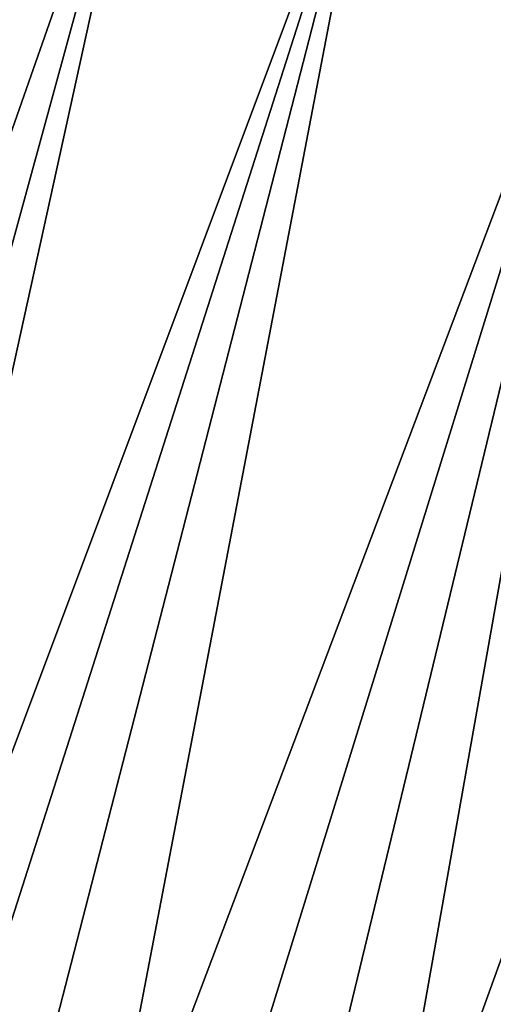
# Model space of a CAD drawing. Units: millimetres. Extents: x -32 to 129, y 0 to 137.
# Drawn here: x 4 to 24, y 48 to 90 of the extents above; entities that cross this region are included whole.
import ezdxf

# ---------------------------------------------------------------- set-up
doc = ezdxf.new("R2010")
doc.units = ezdxf.units.MM
doc.header["$LTSCALE"] = 13.670324
doc.layers.add('33', color=7, linetype='CONTINUOUS')
doc.layers.add('6', color=7, linetype='CONTINUOUS')

msp = doc.modelspace()

# ---------------------------------------------------------------- linework, layer by layer
at = {"layer": '33', "linetype": 'Continuous'}
for points in [[(-26.363, 0, -11.908), (3.417, 104.991, -11.216), (9.801, 103.161, -20.554), (-26.363, 0, -11.908)], [(-18.431, 0, -21.682), (-26.363, 0, -11.908), (9.801, 103.161, -20.554), (-18.431, 0, -21.682)], [(-18.431, 0, -21.682), (9.801, 103.161, -20.554), (19.246, 100.452, -26.45), (-18.431, 0, -21.682)], [(-12.891, 0, -25.109), (-18.431, 0, -21.682), (19.246, 100.452, -26.45), (-12.891, 0, -25.109)], [(-6.632, 0, -27.265), (-12.891, 0, -25.109), (19.246, 100.452, -26.45), (-6.632, 0, -27.265)], [(-6.632, 0, -27.265), (19.246, 100.452, -26.45), (30.171, 97.32, -27.915), (-6.632, 0, -27.265)], [(0, 0, -28), (-6.632, 0, -27.265), (30.171, 97.32, -27.915), (0, 0, -28)], [(6.631, 0, -27.265), (0, 0, -28), (30.171, 97.32, -27.915), (6.631, 0, -27.265)], [(6.631, 0, -27.265), (30.171, 97.32, -27.915), (40.745, 94.288, -24.705), (6.631, 0, -27.265)], [(12.89, 0, -25.109), (6.631, 0, -27.265), (40.745, 94.288, -24.705), (12.89, 0, -25.109)], [(12.89, 0, -25.109), (40.745, 94.288, -24.705), (30.41, 58.243, -24.705), (12.89, 0, -25.109)], [(12.89, 0, -25.109), (30.41, 58.243, -24.705), (27.433, 47.851, -24.703), (12.89, 0, -25.109)]]:
    msp.add_3dface(points, dxfattribs=at)
at = {"layer": '6', "linetype": 'Continuous'}
for points in [[(-26.363, 0, 11.908), (9.801, 103.161, 20.554), (3.417, 104.991, 11.216), (-26.363, 0, 11.908)], [(-26.363, 0, 11.908), (-18.431, 0, 21.682), (9.801, 103.161, 20.554), (-26.363, 0, 11.908)], [(-18.431, 0, 21.682), (-12.891, 0, 25.109), (9.801, 103.161, 20.554), (-18.431, 0, 21.682)], [(-12.891, 0, 25.109), (19.246, 100.452, 26.45), (9.801, 103.161, 20.554), (-12.891, 0, 25.109)], [(-12.891, 0, 25.109), (-6.632, 0, 27.265), (19.246, 100.452, 26.45), (-12.891, 0, 25.109)], [(-6.632, 0, 27.265), (0, 0, 28), (19.246, 100.452, 26.45), (-6.632, 0, 27.265)], [(0, 0, 28), (30.171, 97.32, 27.915), (19.246, 100.452, 26.45), (0, 0, 28)], [(0, 0, 28), (6.631, 0, 27.265), (30.171, 97.32, 27.915), (0, 0, 28)], [(6.631, 0, 27.265), (12.89, 0, 25.109), (30.171, 97.32, 27.915), (6.631, 0, 27.265)], [(12.89, 0, 25.109), (40.745, 94.288, 24.705), (30.171, 97.32, 27.915), (12.89, 0, 25.109)], [(40.745, 94.288, 24.705), (12.89, 0, 25.109), (30.41, 58.243, 24.705), (40.745, 94.288, 24.705)], [(30.41, 58.243, 24.705), (12.89, 0, 25.109), (27.433, 47.851, 24.703), (30.41, 58.243, 24.705)]]:
    msp.add_3dface(points, dxfattribs=at)

doc.saveas('drawing.dxf')
